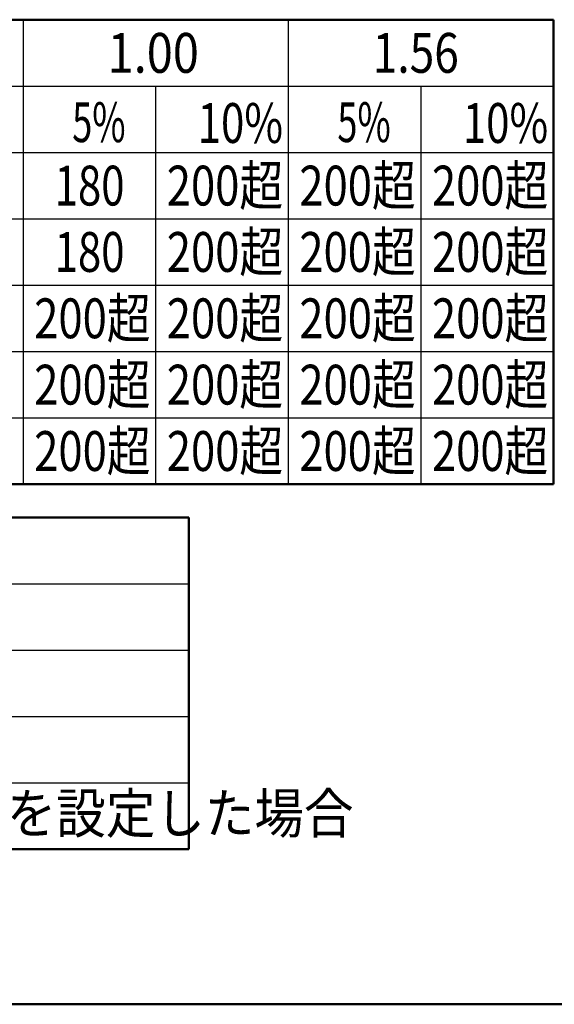
# Model space of a CAD drawing. Units: millimetres. Extents: x -4 to 416, y 3 to 300.
# Drawn here: x 239 to 279, y 9 to 83 of the extents above; entities that cross this region are included whole.
import ezdxf

# ---------------------------------------------------------------- set-up
doc = ezdxf.new("R2010")
doc.units = ezdxf.units.MM
doc.header["$LTSCALE"] = 0.189246
for name, color, linetype in [('0001_04', 7, 'Continuous'), ('0001_05', 7, 'Continuous'), ('0014_04', 7, 'Continuous'), ('0014_05', 7, 'Continuous')]:
    doc.layers.add(name, color=color, linetype=linetype)
doc.styles.get("Standard").update_dxf_attribs({"font": 'txt', "bigfont": 'extfont2'})

# ---------------------------------------------------------------- blocks, each defined once
blk = doc.blocks.new('JZB_0001')
at = {"color": 6, "linetype": 'Continuous', "lineweight": 50}
blk.add_line((406.151, 6.583), (122.426, 6.583), dxfattribs=at)

msp = doc.modelspace()

# ---------------------------------------------------------------- linework, layer by layer
at = {"layer": '0001_04', "color": 5, "linetype": 'Continuous', "lineweight": 25}
for p, q in [((238.950736, 83.3501165), (238.950736, 48.3501165)), ((258.950736, 83.3501165), (258.950736, 48.3501165)), ((278.950736, 83.3501165), (278.950736, 48.3501165)), ((178.950736, 78.3501165), (278.950736, 78.3501165)), ((248.950736, 78.3501165), (248.950736, 48.3501165)), ((268.950736, 78.3501165), (268.950736, 48.3501165)), ((168.950736, 73.3501165), (278.950736, 73.3501165)), ((168.950736, 68.3501165), (278.950736, 68.3501165)), ((168.950736, 63.3501165), (278.950736, 63.3501165)), ((168.950736, 58.3501165), (278.950736, 58.3501165)), ((168.950736, 53.3501165), (278.950736, 53.3501165))]:
    msp.add_line(p, q, dxfattribs=at)
at = {"layer": '0001_05', "color": 6, "linetype": 'Continuous', "lineweight": 50}
for p, q in [((168.950736, 83.3501165), (278.950736, 83.3501165)), ((278.950736, 83.3501165), (278.950736, 48.3501165)), ((168.950736, 48.3501165), (278.950736, 48.3501165))]:
    msp.add_line(p, q, dxfattribs=at)
at = {"layer": '0014_04', "color": 5, "linetype": 'Continuous', "lineweight": 25}
for p, q in [((168.950736, 40.8501165), (251.450736, 40.8501165)), ((168.950736, 35.8501165), (251.450736, 35.8501165)), ((168.950736, 30.8501165), (251.450736, 30.8501165)), ((168.950736, 30.8501165), (251.450736, 30.8501165)), ((168.950736, 25.8501165), (251.450736, 25.8501165)), ((168.950736, 25.8501165), (251.450736, 25.8501165))]:
    msp.add_line(p, q, dxfattribs=at)
at = {"layer": '0014_05', "color": 6, "linetype": 'Continuous', "lineweight": 50}
for p, q in [((168.950736, 45.8501165), (251.450736, 45.8501165)), ((251.450736, 45.8501165), (251.450736, 20.8501165)), ((251.450736, 20.8501165), (168.950736, 20.8501165))]:
    msp.add_line(p, q, dxfattribs=at)

# ---------------------------------------------------------------- block references
msp.add_blockref('JZB_0001', (-2.9498274, 2.5796371))

# ---------------------------------------------------------------- texts
at = {"layer": '0014_05', "color": 6, "lineweight": 25, "char_height": 3, "line_spacing_factor": 0.6}
for s, insert, width, attachment_point in [('\\A1;\\W0.866025;\\T0.866025;1.00', (245.325536, 80.8501165), 6.375, 4), ('\\A1;\\W0.816497;\\T0.816497;1.56', (265.325536, 80.8501165), 6.375, 4), ('\\A1;\\W0.666667;\\T0.750000;5{%}', (242.6549221, 74.1263899), 3.1875, 7), ('\\A1;\\W0.666667;\\T0.750000;5{%}', (262.6549221, 74.1263899), 3.1875, 7), ('\\A1;\\W0.774597;\\T0.774597;10{%}', (252.1201007, 74.0653322), 4.78125, 7), ('\\A1;\\W0.774597;\\T0.774597;10{%}', (272.1201007, 74.0653322), 4.78125, 7), ('\\A1;\\W0.804084;\\T0.804084;200超', (249.788056, 70.8501165), 7.96875, 4), ('\\A1;\\W0.804084;\\T0.804084;200超', (259.788056, 70.8501165), 7.96875, 4), ('\\A1;\\W0.804084;\\T0.804084;200超', (269.788056, 70.8501165), 7.96875, 4), ('\\A1;\\W0.774597;\\T0.774597;180', (241.325536, 70.8501165), 4.78125, 4), ('\\A1;\\W0.804084;\\T0.804084;200超', (249.788056, 65.8501165), 7.96875, 4), ('\\A1;\\W0.804084;\\T0.804084;200超', (259.788056, 65.8501165), 7.96875, 4), ('\\A1;\\W0.804084;\\T0.804084;200超', (269.788056, 65.8501165), 7.96875, 4), ('\\A1;\\W0.774597;\\T0.774597;180', (241.325536, 65.8501165), 4.78125, 4), ('\\A1;\\W0.804084;\\T0.804084;200超', (239.788056, 60.8501165), 7.96875, 4), ('\\A1;\\W0.804084;\\T0.804084;200超', (249.788056, 60.8501165), 7.96875, 4), ('\\A1;\\W0.804084;\\T0.804084;200超', (259.788056, 60.8501165), 7.96875, 4), ('\\A1;\\W0.804084;\\T0.804084;200超', (269.788056, 60.8501165), 7.96875, 4), ('\\A1;\\W0.804084;\\T0.804084;200超', (239.788056, 55.8501165), 7.96875, 4), ('\\A1;\\W0.804084;\\T0.804084;200超', (249.788056, 55.8501165), 7.96875, 4), ('\\A1;\\W0.804084;\\T0.804084;200超', (259.788056, 55.8501165), 7.96875, 4), ('\\A1;\\W0.804084;\\T0.804084;200超', (269.788056, 55.8501165), 7.96875, 4), ('\\A1;\\W0.804084;\\T0.804084;200超', (239.788056, 50.8501165), 7.96875, 4), ('\\A1;\\W0.804084;\\T0.804084;200超', (249.788056, 50.8501165), 7.96875, 4), ('\\A1;\\W0.804084;\\T0.804084;200超', (259.788056, 50.8501165), 7.96875, 4), ('\\A1;\\W0.804084;\\T0.804084;200超', (269.788056, 50.8501165), 7.96875, 4), ('\\A1;\\W0.912871;\\T0.912871;流量７．５ｋｇ／ｈの時にＰ２を設定した場合', (185.410736, 22.0501166), 73.326357386, 7)]:
    msp.add_mtext(s, dxfattribs=dict(at, insert=insert, width=width, attachment_point=attachment_point))

doc.saveas('drawing.dxf')
